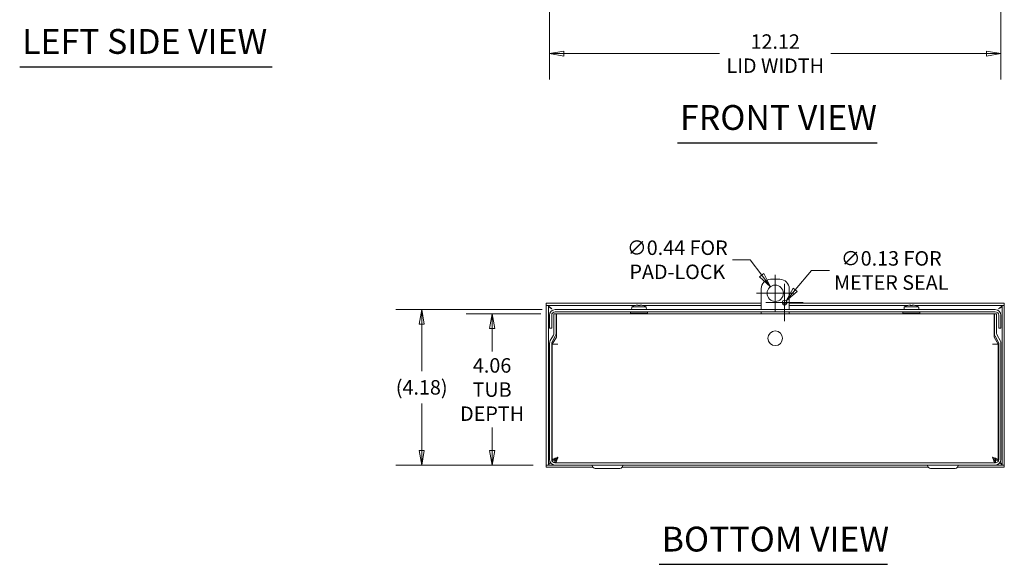
# Model space of a CAD drawing. Units: inches. Extents: x 6.3 to 89.1, y 11 to 56.8.
# Drawn here: x 6.3 to 32.7, y 12.1 to 26.7 of the extents above; entities that cross this region are included whole.
import ezdxf

# ---------------------------------------------------------------- set-up
doc = ezdxf.new("R2010")
doc.units = ezdxf.units.IN
doc.header["$LTSCALE"] = 5.555556
doc.header["$MEASUREMENT"] = 0
doc.layers.get('0').update_dxf_attribs({"lineweight": 0})
for name, color, linetype, lineweight in [('Dimension (ANSI)', 7, 'Continuous', 5), ('Symbol (ANSI)', 7, 'Continuous', 5), ('Visible (ANSI)', 7, 'Continuous', 5)]:
    doc.layers.add(name, color=color, linetype=linetype, lineweight=lineweight)
doc.styles.add('ROMANS', font='tahoma.ttf')
doc.styles.add('Text Style168', font='tahoma.ttf')
doc.dimstyles.new('Default (ANSI)', dxfattribs={"dimscale": 5.555556, "dimtxt": 0.07, "dimasz": 0.07, "dimexe": 0.125, "dimexo": 0.0625, "dimgap": 0.031496, "dimtad": 0, "dimtih": 1, "dimtoh": 1, "dimrnd": 1e-08, "dimzin": 0, "dimdsep": 46, "dimtxsty": 'ROMANS', "dimblk": 'Filled-1', "dimcen": 0.09, "dimdle": 0.393701, "dimclrd": 256, "dimclre": 256, "dimclrt": 256, "dimadec": 0, "dimazin": 0, "dimtfac": 0.928571, "dimtofl": 0, "dimtmove": 0, "dimatfit": 3, "dimfxl": 1, "dimtolj": 1, "dimtzin": 0, "dimlwd": -1, "dimlwe": -1, "dimarcsym": 0})

# ---------------------------------------------------------------- blocks, each defined once
blk = doc.blocks.new('Filled-1')
at = {"color": 0}
for p, q in [((0, 0), (-1, 0.179)), ((-1, 0.179), (-1, -0.179)), ((-1, 0), (0, 0)), ((-1, -0.179), (0, 0))]:
    blk.add_line(p, q, dxfattribs=at)
at = {"color": 0, "flags": 128}
blk.add_lwpolyline([(-1, -0.179), (0, 0), (-1, 0.179), (-1, -0.179)], dxfattribs=at)
at = {"color": 0}
blk.add_solid([(-1, -0.179), (0, 0), (-1, 0.179), (-1, -0.179)], dxfattribs=at)
blk = doc.blocks.new('*D7')
at = {"layer": 'Defpoints', "color": 0, "transparency": 16777216}
for p in [(18.934, 18.783), (20.592, 18.783), (20.385, 14.724)]:
    blk.add_point(p, dxfattribs=at)
at = {"layer": 'Dimension (ANSI)', "transparency": 16777216}
for p, q in [((20.245, 18.783), (18.239, 18.783)), ((18.934, 18.394), (18.934, 17.775)), ((18.934, 15.113), (18.934, 15.732)), ((20.038, 14.724), (18.239, 14.724))]:
    blk.add_line(p, q, dxfattribs=at)
at = {"layer": 'Dimension (ANSI)', "transparency": 16777216, "xscale": 0.3888888905445734, "yscale": 0.3888888905445734, "zscale": 0.3888888905445734}
for p, rotation in [((18.934, 18.783), 90), ((18.934, 14.724), 270)]:
    blk.add_blockref('Filled-1', p, dxfattribs=dict(at, rotation=rotation))
at = {"layer": 'Dimension (ANSI)', "transparency": 16777216, "insert": (18.934, 16.753), "char_height": 0.38889, "attachment_point": 5, "style": 'ROMANS'}
blk.add_mtext('\\A1;\\fTahoma|b0|i0;\\H0.3889;4.06\\P\\fTahoma|b0|i0;\\H0.3889;TUB\\P\\fTahoma|b0|i0;\\H0.3889;DEPTH', dxfattribs=at)
blk = doc.blocks.new('*D8')
at = {"layer": 'Defpoints', "color": 0, "transparency": 16777216}
for p in [(17.044, 18.9), (20.628, 18.9), (20.385, 14.724)]:
    blk.add_point(p, dxfattribs=at)
at = {"layer": 'Dimension (ANSI)', "transparency": 16777216}
for p, q in [((20.281, 18.9), (16.349, 18.9)), ((17.044, 18.511), (17.044, 17.244)), ((17.044, 15.113), (17.044, 16.38)), ((20.038, 14.724), (16.349, 14.724))]:
    blk.add_line(p, q, dxfattribs=at)
at = {"layer": 'Dimension (ANSI)', "transparency": 16777216, "xscale": 0.3888888905445734, "yscale": 0.3888888905445734, "zscale": 0.3888888905445734}
for p, rotation in [((17.044, 18.9), 90), ((17.044, 14.724), 270)]:
    blk.add_blockref('Filled-1', p, dxfattribs=dict(at, rotation=rotation))
at = {"layer": 'Dimension (ANSI)', "transparency": 16777216, "insert": (17.044, 16.812), "char_height": 0.3889, "attachment_point": 5, "style": 'ROMANS'}
blk.add_mtext('\\A1;(4.18)', dxfattribs=at)
blk = doc.blocks.new('*D12')
at = {"layer": 'Defpoints', "color": 0, "transparency": 16777216}
for p in [(20.475, 28.925), (32.593, 28.925), (20.475, 25.776)]:
    blk.add_point(p, dxfattribs=at)
at = {"layer": 'Dimension (ANSI)', "transparency": 16777216}
for p, q in [((20.475, 28.578), (20.475, 25.081)), ((32.593, 28.578), (32.593, 25.081)), ((20.864, 25.776), (25.042, 25.776)), ((32.204, 25.776), (28.027, 25.776))]:
    blk.add_line(p, q, dxfattribs=at)
at = {"layer": 'Dimension (ANSI)', "transparency": 16777216, "xscale": 0.3888888905445734, "yscale": 0.3888888905445734, "zscale": 0.3888888905445734, "rotation": 180}
blk.add_blockref('Filled-1', (20.475, 25.776), dxfattribs=at)
at = {"layer": 'Dimension (ANSI)', "transparency": 16777216, "xscale": 0.3888888905445734, "yscale": 0.3888888905445734, "zscale": 0.3888888905445734}
blk.add_blockref('Filled-1', (32.593, 25.776), dxfattribs=at)
at = {"layer": 'Dimension (ANSI)', "transparency": 16777216, "insert": (26.534, 25.776), "char_height": 0.38889, "attachment_point": 5, "style": 'ROMANS'}
blk.add_mtext('\\A1;\\fTahoma|b0|i0;\\H0.3889;12.12\\P\\fTahoma|b0|i0;\\H0.3889;LID WIDTH', dxfattribs=at)
blk = doc.blocks.new('*D26')
at = {"layer": 'Defpoints', "color": 0, "transparency": 16777216}
for p in [(26.403, 19.514), (26.665, 19.164)]:
    blk.add_point(p, dxfattribs=at)
at = {"layer": 'Dimension (ANSI)', "transparency": 16777216}
for p, q in [((25.383, 20.239), (25.862, 20.239)), ((25.862, 20.239), (26.171, 19.826)), ((26.534, 18.839), (26.534, 19.839)), ((26.034, 19.339), (27.034, 19.339))]:
    blk.add_line(p, q, dxfattribs=at)
at = {"layer": 'Dimension (ANSI)', "transparency": 16777216, "xscale": 0.3888888905445734, "yscale": 0.3888888905445734, "zscale": 0.3888888905445734, "rotation": 306.7242633554624}
blk.add_blockref('Filled-1', (26.403, 19.514), dxfattribs=at)
at = {"layer": 'Dimension (ANSI)', "transparency": 16777216, "insert": (23.906, 20.239), "char_height": 0.38889, "attachment_point": 5, "style": 'ROMANS'}
blk.add_mtext('\\A1;\\fTahoma|b0|i0;\\H0.3889;∅0.44 FOR\\P\\fTahoma|b0|i0;\\H0.3889;PAD-LOCK', dxfattribs=at)
blk = doc.blocks.new('*D27')
at = {"layer": 'Defpoints', "color": 0, "transparency": 16777216}
for p in [(26.744, 19.041), (26.824, 19.137)]:
    blk.add_point(p, dxfattribs=at)
at = {"layer": 'Dimension (ANSI)', "transparency": 16777216}
for p, q in [((27.504, 19.952), (27.073, 19.436)), ((27.99, 19.952), (27.504, 19.952)), ((26.784, 18.589), (26.784, 19.589)), ((26.284, 19.089), (27.284, 19.089))]:
    blk.add_line(p, q, dxfattribs=at)
at = {"layer": 'Dimension (ANSI)', "transparency": 16777216, "xscale": 0.3888888905445734, "yscale": 0.3888888905445734, "zscale": 0.3888888905445734, "rotation": 230.1799803273172}
blk.add_blockref('Filled-1', (26.824, 19.137), dxfattribs=at)
at = {"layer": 'Dimension (ANSI)', "transparency": 16777216, "insert": (29.649, 19.952), "char_height": 0.38889, "attachment_point": 5, "style": 'ROMANS'}
blk.add_mtext('\\A1;\\fTahoma|b0|i0;\\H0.3889;∅0.13 FOR\\P\\fTahoma|b0|i0;\\H0.3889;METER SEAL', dxfattribs=at)

msp = doc.modelspace()

# ---------------------------------------------------------------- linework, layer by layer
at = {"layer": 'Symbol (ANSI)', "lineweight": 30}
for p, q in [((6.2531, 25.4241), (13.0283, 25.4241)), ((23.9128, 23.3837), (29.2726, 23.3837)), ((23.4205, 12.0587), (29.5523, 12.0587))]:
    msp.add_line(p, q, dxfattribs=at)
at = {"layer": 'Visible (ANSI)'}
for p, q in [((26.6591, 19.7139), (26.4091, 19.7139)), ((26.1591, 19.4639), (26.1591, 18.9001)), ((26.9091, 18.9001), (26.9091, 19.4639)), ((26.1591, 19.0714), (20.3848, 19.0714)), ((20.3848, 19.0124), (20.3848, 19.0714)), ((26.8441, 19.0714), (26.7241, 19.0714)), ((32.6833, 19.0714), (26.9091, 19.0714)), ((32.6833, 19.0124), (32.6833, 19.0714)), ((22.7842, 19.0124), (20.3848, 19.0124)), ((20.3848, 19.0114), (20.3848, 14.7251)), ((20.3848, 19.0114), (20.4438, 19.0114)), ((20.4438, 19.0114), (20.4438, 14.7251)), ((20.6512, 18.7826), (20.5922, 18.7826)), ((20.5922, 18.6264), (20.5922, 18.7826)), ((20.6278, 18.9001), (32.4403, 18.9001)), ((20.6278, 18.8411), (32.4403, 18.8411)), ((20.6512, 18.7826), (20.6512, 18.6264)), ((20.6591, 18.7831), (32.4091, 18.7831)), ((20.6591, 18.7831), (20.6591, 18.6304)), ((22.6513, 18.8091), (22.6513, 18.8411)), ((22.6513, 18.8091), (23.1043, 18.8091)), ((22.6836, 18.9606), (22.6783, 18.9001)), ((22.6836, 18.9606), (22.6852, 18.9606)), ((22.6867, 18.9781), (22.6852, 18.9606)), ((22.6867, 18.9781), (23.069, 18.9781)), ((22.7941, 18.8091), (22.7941, 18.7831)), ((22.8998, 19.0067), (22.8558, 19.0067)), ((22.8569, 19.0212), (22.8582, 19.0067)), ((22.898, 19.0124), (22.8577, 19.0124)), ((22.8987, 19.0212), (22.8975, 19.0067)), ((22.9616, 18.8091), (22.9616, 18.7831)), ((26.1591, 19.0124), (22.9714, 19.0124)), ((23.0705, 18.9606), (23.069, 18.9781)), ((23.0705, 18.9606), (23.072, 18.9606)), ((23.072, 18.9606), (23.0773, 18.9001)), ((23.1043, 18.8091), (23.1043, 18.8411)), ((26.1591, 18.8411), (26.1591, 18.7831)), ((30.0967, 19.0124), (26.9091, 19.0124)), ((26.9091, 18.7831), (26.9091, 18.8411)), ((29.9638, 18.8091), (29.9638, 18.8411)), ((29.9638, 18.8091), (30.4168, 18.8091)), ((29.9961, 18.9606), (29.9908, 18.9001)), ((29.9961, 18.9606), (29.9977, 18.9606)), ((29.9992, 18.9781), (29.9977, 18.9606)), ((29.9992, 18.9781), (30.3815, 18.9781)), ((30.1066, 18.8091), (30.1066, 18.7831)), ((30.2123, 19.0067), (30.1683, 19.0067)), ((30.1694, 19.0212), (30.1707, 19.0067)), ((30.2105, 19.0124), (30.1702, 19.0124)), ((30.2112, 19.0212), (30.21, 19.0067)), ((30.2741, 18.8091), (30.2741, 18.7831)), ((32.6833, 19.0124), (30.2839, 19.0124)), ((30.383, 18.9606), (30.3815, 18.9781)), ((30.383, 18.9606), (30.3845, 18.9606)), ((30.3845, 18.9606), (30.3898, 18.9001)), ((30.4168, 18.8091), (30.4168, 18.8411)), ((32.4091, 18.6304), (32.4091, 18.7831)), ((32.417, 18.6264), (32.417, 18.7826)), ((32.476, 18.7826), (32.417, 18.7826)), ((32.476, 18.7826), (32.476, 18.6264)), ((32.6243, 14.7251), (32.6243, 19.0114)), ((32.6243, 19.0114), (32.6833, 19.0114)), ((32.6833, 14.7251), (32.6833, 19.0114)), ((20.4751, 18.7474), (20.4751, 18.4626)), ((20.5341, 18.4626), (20.5341, 18.7474)), ((20.5922, 18.6264), (20.5922, 18.2611)), ((20.6512, 18.2611), (20.6512, 18.6264)), ((20.6591, 18.6304), (20.6591, 18.1601)), ((32.4091, 18.1601), (32.4091, 18.6304)), ((32.417, 18.6264), (32.417, 18.2611)), ((32.476, 18.6264), (32.476, 18.2611)), ((32.5341, 18.4626), (32.5341, 18.7474)), ((32.5931, 18.4626), (32.5931, 18.7474)), ((20.4751, 18.4001), (20.4751, 18.4626)), ((20.4751, 18.4001), (20.5341, 18.4001)), ((20.5341, 18.4626), (20.5341, 18.4001)), ((32.5341, 18.4001), (32.5341, 18.4626)), ((32.5341, 18.4001), (32.5931, 18.4001)), ((32.5931, 18.4626), (32.5931, 18.4001)), ((20.4751, 17.9922), (20.4751, 14.8769)), ((20.5796, 18.2142), (20.4955, 18.0686)), ((20.5341, 17.9922), (20.5341, 14.8769)), ((20.6307, 18.1847), (20.5466, 18.0391)), ((20.6591, 18.1601), (20.5498, 17.9708)), ((32.5183, 17.9708), (32.4091, 18.1601)), ((32.4374, 18.1847), (32.5215, 18.0391)), ((32.5726, 18.0686), (32.4885, 18.2142)), ((32.5341, 17.9922), (32.5341, 14.8769)), ((32.5931, 14.8769), (32.5931, 17.9922)), ((20.5497, 14.8532), (20.5497, 17.9706)), ((20.7025, 17.9706), (20.5497, 17.9706)), ((20.5498, 17.9708), (20.7027, 17.9708)), ((20.7027, 17.9706), (20.7025, 17.9706)), ((20.7027, 17.9708), (20.7027, 17.9706)), ((32.3655, 17.9706), (32.3655, 17.9708)), ((32.3655, 17.9708), (32.5183, 17.9708)), ((32.3657, 17.9706), (32.3655, 17.9706)), ((32.5185, 17.9706), (32.3657, 17.9706)), ((32.5185, 17.9706), (32.5185, 14.8532)), ((20.6087, 14.8532), (20.5497, 14.8532)), ((20.6197, 14.8421), (20.6197, 14.7835)), ((32.4484, 14.8421), (32.4484, 14.7835)), ((32.4595, 14.8532), (32.5185, 14.8532)), ((20.4438, 14.7251), (20.3848, 14.7251)), ((20.3848, 14.7241), (20.6278, 14.7241)), ((20.3848, 14.7241), (20.3848, 14.6651)), ((20.3848, 14.6651), (21.6468, 14.6651)), ((32.4403, 14.7831), (20.6278, 14.7831)), ((32.4403, 14.7241), (20.6278, 14.7241)), ((21.6496, 14.6604), (21.6131, 14.7236)), ((21.7015, 14.6304), (22.3666, 14.6304)), ((22.4186, 14.6604), (22.4551, 14.7236)), ((22.4213, 14.6651), (30.6468, 14.6651)), ((30.6496, 14.6604), (30.6131, 14.7236)), ((30.7015, 14.6304), (31.3666, 14.6304)), ((31.4186, 14.6604), (31.4551, 14.7236)), ((31.4213, 14.6651), (32.6833, 14.6651)), ((32.4403, 14.7241), (32.6833, 14.7241)), ((32.6833, 14.7251), (32.6243, 14.7251)), ((32.6833, 14.7241), (32.6833, 14.6651))]:
    msp.add_line(p, q, dxfattribs=at)
for centre, radius in [((26.5341, 19.3389), 0.2187), ((26.7841, 19.0889), 0.0625), ((26.5341, 18.1304), 0.197)]:
    msp.add_circle(centre, radius, dxfattribs=at)
for centre, radius, start, end in [((26.4091, 19.4639), 0.25, 90, 180), ((26.6591, 19.4639), 0.25, 0, 90), ((20.6278, 18.7474), 0.1528, 90, 180), ((20.6278, 18.7474), 0.0938, 90, 180), ((32.4403, 18.7474), 0.1528, 0, 90), ((32.4403, 18.7474), 0.0938, 0, 90), ((20.4984, 18.2611), 0.0938, 330, 0), ((20.4984, 18.2611), 0.1527, 330, 0), ((32.5697, 18.2611), 0.1528, 180, 210), ((32.5697, 18.2611), 0.0937, 180, 210), ((20.6278, 17.9922), 0.1527, 150, 180), ((20.6278, 17.9922), 0.0937, 150, 180), ((32.4403, 17.9922), 0.0938, 0, 30), ((32.4403, 17.9922), 0.1527, 0, 30), ((20.6278, 14.8769), 0.1527, 180, 270), ((20.6278, 14.8769), 0.0938, 180, 270), ((32.4403, 14.8769), 0.1528, 270, 0), ((32.4403, 14.8769), 0.0938, 270, 0), ((21.6122, 14.7231), 0.001, 30, 90), ((21.7015, 14.6904), 0.06, 210, 270), ((22.3666, 14.6904), 0.06, 270, 330), ((22.456, 14.7231), 0.001, 90, 150), ((30.6122, 14.7231), 0.001, 30, 90), ((30.7015, 14.6904), 0.06, 210, 270), ((31.3666, 14.6904), 0.06, 270, 330), ((31.456, 14.7231), 0.001, 90, 150)]:
    msp.add_arc(centre, radius, start, end, dxfattribs=at)
for centre, major_axis, ratio, start_param, end_param in [((22.8783, 18.5881), (0, 0.4345), 0.9997459, 0.2739177, 0.4567159), ((22.8787, 18.5881), (0, 0.4349), 0.9907389, 0.2647654, 0.2772792), ((22.8773, 18.5897), (0.4112, 0.1407), 0.9957482, 1.3244588, 1.5015806), ((22.8958, 18.5897), (-0.0379, 0.433), 0.0298211, 0.0820321, 0.2729912), ((22.8599, 18.5897), (0.0379, 0.433), 0.0298211, 6.0101941, 6.2011532), ((22.8784, 18.5897), (0.4112, -0.1407), 0.9957482, 1.640012, 1.8171339), ((22.8769, 18.5881), (0, 0.4349), 0.9907389, 6.0059061, 6.0184199), ((22.8774, 18.5881), (0, 0.4345), 0.9997459, 5.8264694, 6.0092676), ((30.1908, 18.5881), (0, 0.4345), 0.9997459, 0.2739177, 0.4567159), ((30.1912, 18.5881), (0, 0.4349), 0.9907389, 0.2647654, 0.2772792), ((30.1898, 18.5897), (0.4112, 0.1407), 0.9957482, 1.3244588, 1.5015806), ((30.2083, 18.5897), (-0.0379, 0.433), 0.0298211, 0.0820321, 0.2729912), ((30.1724, 18.5897), (0.0379, 0.433), 0.0298211, 6.0101941, 6.2011532), ((30.1909, 18.5897), (0.4112, -0.1407), 0.9957482, 1.640012, 1.8171339), ((30.1894, 18.5881), (0, 0.4349), 0.9907389, 6.0059061, 6.0184199), ((30.1899, 18.5881), (0, 0.4345), 0.9997459, 5.8264694, 6.0092676)]:
    msp.add_ellipse(centre, major_axis=major_axis, ratio=ratio, start_param=start_param, end_param=end_param, dxfattribs=at)
for points in [[(20.399, 19.0114), (20.3943, 19.012), (20.3896, 19.0124), (20.3848, 19.0124)], [(20.4438, 19.0114), (20.4438, 18.9805), (20.4885, 18.9496), (20.5376, 18.9186)], [(20.5376, 18.9186), (20.5078, 18.9473), (20.478, 18.9755), (20.4483, 18.9931)], [(22.8558, 19.0063), (22.8558, 19.0066), (22.8558, 19.0067), (22.8558, 19.0067)], [(22.8998, 19.0067), (22.8998, 19.0067), (22.8999, 19.0066), (22.8999, 19.0063)], [(30.1683, 19.0063), (30.1683, 19.0066), (30.1683, 19.0067), (30.1683, 19.0067)], [(30.2123, 19.0067), (30.2123, 19.0067), (30.2124, 19.0066), (30.2124, 19.0063)], [(32.5306, 18.9186), (32.5797, 18.9496), (32.6243, 18.9805), (32.6243, 19.0114)], [(32.5306, 18.9186), (32.5603, 18.9473), (32.5901, 18.9755), (32.6199, 18.9931)], [(32.6691, 19.0114), (32.6738, 19.012), (32.6786, 19.0124), (32.6833, 19.0124)], [(20.399, 14.7251), (20.3943, 14.7245), (20.3896, 14.7241), (20.3848, 14.7241)], [(20.5004, 14.7935), (20.4681, 14.7707), (20.4438, 14.7479), (20.4438, 14.7251)], [(20.5046, 14.7868), (20.4858, 14.7698), (20.467, 14.7545), (20.4483, 14.7434)], [(32.5636, 14.7868), (32.5824, 14.7698), (32.6011, 14.7545), (32.6199, 14.7434)], [(32.6243, 14.7251), (32.6243, 14.7479), (32.6001, 14.7707), (32.5677, 14.7935)], [(32.6691, 14.7251), (32.6738, 14.7245), (32.6786, 14.7241), (32.6833, 14.7241)]]:
    msp.add_open_spline(points, degree=3, dxfattribs=at)
for points, knots in [([(22.8417, 19.0211), (22.8435, 19.0213), (22.8455, 19.0214), (22.8492, 19.0216), (22.8509, 19.0217), (22.8536, 19.0217), (22.8548, 19.0216), (22.8564, 19.0215), (22.8569, 19.0213), (22.8569, 19.0212), (22.8569, 19.0212), (22.8569, 19.0211)], [0, 0, 0, 0, 0.0141483, 0.0141483, 0.0282966, 0.0282966, 0.04243521, 0.04243521, 0.05657382, 0.05657382, 0.058809756, 0.058809756, 0.058809756, 0.058809756]), ([(22.8987, 19.0211), (22.8987, 19.0213), (22.899, 19.0214), (22.9004, 19.0216), (22.9015, 19.0217), (22.9041, 19.0217), (22.9057, 19.0216), (22.9093, 19.0215), (22.9112, 19.0213), (22.9134, 19.0212), (22.9137, 19.0212), (22.914, 19.0211)], [0, 0, 0, 0, 0.0141483, 0.0141483, 0.0282966, 0.0282966, 0.04243521, 0.04243521, 0.05657382, 0.05657382, 0.058809756, 0.058809756, 0.058809756, 0.058809756]), ([(30.1542, 19.0211), (30.156, 19.0213), (30.158, 19.0214), (30.1617, 19.0216), (30.1634, 19.0217), (30.1661, 19.0217), (30.1673, 19.0216), (30.1689, 19.0215), (30.1694, 19.0213), (30.1694, 19.0212), (30.1694, 19.0212), (30.1694, 19.0211)], [0, 0, 0, 0, 0.0141483, 0.0141483, 0.0282966, 0.0282966, 0.04243521, 0.04243521, 0.05657382, 0.05657382, 0.058809756, 0.058809756, 0.058809756, 0.058809756]), ([(30.2112, 19.0211), (30.2112, 19.0213), (30.2115, 19.0214), (30.2129, 19.0216), (30.214, 19.0217), (30.2166, 19.0217), (30.2182, 19.0216), (30.2218, 19.0215), (30.2237, 19.0213), (30.2259, 19.0212), (30.2262, 19.0212), (30.2265, 19.0211)], [0, 0, 0, 0, 0.0141483, 0.0141483, 0.0282966, 0.0282966, 0.04243521, 0.04243521, 0.05657382, 0.05657382, 0.058809756, 0.058809756, 0.058809756, 0.058809756]), ([(20.7025, 14.9359), (20.6517, 14.9184), (20.6017, 14.9009), (20.5741, 14.8834), (20.5583, 14.8733), (20.5497, 14.8632), (20.5497, 14.8532)], [0, 0, 0, 0, 0.997694, 0.997694, 0.997694, 1.5707963, 1.5707963, 1.5707963, 1.5707963]), ([(20.7025, 14.9359), (20.6672, 14.9161), (20.6329, 14.8963), (20.6178, 14.8765), (20.6118, 14.8688), (20.6087, 14.861), (20.6087, 14.8532)], [0, 0, 0, 0, 1.1271971, 1.1271971, 1.1271971, 1.5707963, 1.5707963, 1.5707963, 1.5707963]), ([(20.7025, 14.9359), (20.6827, 14.9007), (20.6629, 14.8663), (20.6431, 14.8512), (20.6353, 14.8453), (20.6275, 14.8421), (20.6197, 14.8421)], [0, 0, 0, 0, 1.1271971, 1.1271971, 1.1271971, 1.5707963, 1.5707963, 1.5707963, 1.5707963]), ([(20.6222, 14.7833), (20.6389, 14.7857), (20.6556, 14.8124), (20.6723, 14.8531), (20.6823, 14.8776), (20.6924, 14.9067), (20.7025, 14.9359)], [0.0468874, 0.0468874, 0.0468874, 0.0468874, 0.997694, 0.997694, 0.997694, 1.5707963, 1.5707963, 1.5707963, 1.5707963]), ([(32.5185, 14.8532), (32.5185, 14.8707), (32.4912, 14.8882), (32.4485, 14.9057), (32.424, 14.9158), (32.3949, 14.9258), (32.3657, 14.9359)], [0, 0, 0, 0, 0.997694, 0.997694, 0.997694, 1.5707963, 1.5707963, 1.5707963, 1.5707963]), ([(32.3657, 14.9359), (32.4009, 14.9161), (32.4353, 14.8963), (32.4504, 14.8765), (32.4563, 14.8688), (32.4595, 14.861), (32.4595, 14.8532)], [0, 0, 0, 0, 1.1271971, 1.1271971, 1.1271971, 1.5707963, 1.5707963, 1.5707963, 1.5707963]), ([(32.3657, 14.9359), (32.3832, 14.8851), (32.4007, 14.8351), (32.4182, 14.8075), (32.4275, 14.793), (32.4367, 14.7846), (32.4459, 14.7833)], [0, 0, 0, 0, 0.997694, 0.997694, 0.997694, 1.523909, 1.523909, 1.523909, 1.523909]), ([(32.3657, 14.9359), (32.3855, 14.9007), (32.4053, 14.8663), (32.425, 14.8512), (32.4328, 14.8453), (32.4406, 14.8421), (32.4484, 14.8421)], [0, 0, 0, 0, 1.1271971, 1.1271971, 1.1271971, 1.5707963, 1.5707963, 1.5707963, 1.5707963])]:
    msp.add_open_spline(points, degree=3, knots=knots, dxfattribs=at)

# ---------------------------------------------------------------- texts
at = {"layer": 'Symbol (ANSI)', "attachment_point": 7, "line_spacing_factor": 0.25, "style": 'Text Style168'}
for s, insert, char_height in [('LEFT SIDE VIEW', (6.3197, 25.5622), 0.666667), ('FRONT VIEW', (23.9794, 23.5196), 0.66667), ('BOTTOM VIEW', (23.4872, 12.1947), 0.666667)]:
    msp.add_mtext(s, dxfattribs=dict(at, insert=insert, char_height=char_height))

# ---------------------------------------------------------------- dimensions: what is measured, and where the dimension line sits
at = {"layer": 'Dimension (ANSI)'}
for base, p1, p2, angle, text, override, picture, middle in [((20.4751, 25.7759), (32.5931, 28.9255), (20.4751, 28.9255), 180, '\\fTahoma|b0|i0;\\H0.3889;<>\\P\\fTahoma|b0|i0;\\H0.3889;LID WIDTH', {"dimgap": 0.031496, "dimtih": 0, "dimtoh": 0, "dimdec": 2, "dimtol": 0, "dimlim": 0, "dimtp": 0, "dimtm": 0, "dimtdec": 2, "dimatfit": 1}, '*D12', (26.5341, 25.7759)), ((17.0439, 18.9001), (20.3848, 14.7241), (20.6278, 18.9001), 90, '(<>)', {"dimgap": 0.031496, "dimdec": 2, "dimtol": 0, "dimlim": 0, "dimtp": 0, "dimtm": 0, "dimtdec": 2, "dimatfit": 1}, '*D8', (17.0439, 16.8121)), ((18.9335, 18.7826), (20.3848, 14.7241), (20.5922, 18.7826), 90, '\\fTahoma|b0|i0;\\H0.3889;<>\\P\\fTahoma|b0|i0;\\H0.3889;TUB\\P\\fTahoma|b0|i0;\\H0.3889;DEPTH', {"dimgap": 0.031496, "dimdec": 2, "dimtol": 0, "dimlim": 0, "dimtp": 0, "dimtm": 0, "dimtdec": 2, "dimatfit": 1}, '*D7', (18.9335, 16.7534))]:
    dim = msp.add_linear_dim(base=base, p1=p1, p2=p2, angle=angle, text=text, dimstyle='Default (ANSI)', override=override, dxfattribs=at)
    dim.commit()
    dim.dimension.update_dxf_attribs({"geometry": picture, "text_midpoint": middle, "dimtype": 160})
for p1, p2, text, picture, middle in [((26.74405, 19.04088), (26.8241, 19.13689), '\\fTahoma|b0|i0;\\H0.3889;<> FOR\\P\\fTahoma|b0|i0;\\H0.3889;METER SEAL', '*D27', (29.64944, 19.95207)), ((26.6649, 19.1636), (26.4033, 19.5142), '\\fTahoma|b0|i0;\\H0.3889;<> FOR\\P\\fTahoma|b0|i0;\\H0.3889;PAD-LOCK', '*D26', (23.906, 20.2392))]:
    dim = msp.add_diameter_dim_2p(p1=p1, p2=p2, text=text, dimstyle='Default (ANSI)', override={"dimgap": 0.031496, "dimdec": 2, "dimlfac": 1, "dimtol": 0, "dimlim": 0, "dimtp": 0, "dimtm": 0, "dimtdec": 2}, dxfattribs=at)
    dim.commit()
    dim.dimension.update_dxf_attribs({"geometry": picture, "text_midpoint": middle, "dimtype": 163})

doc.saveas('drawing.dxf')
